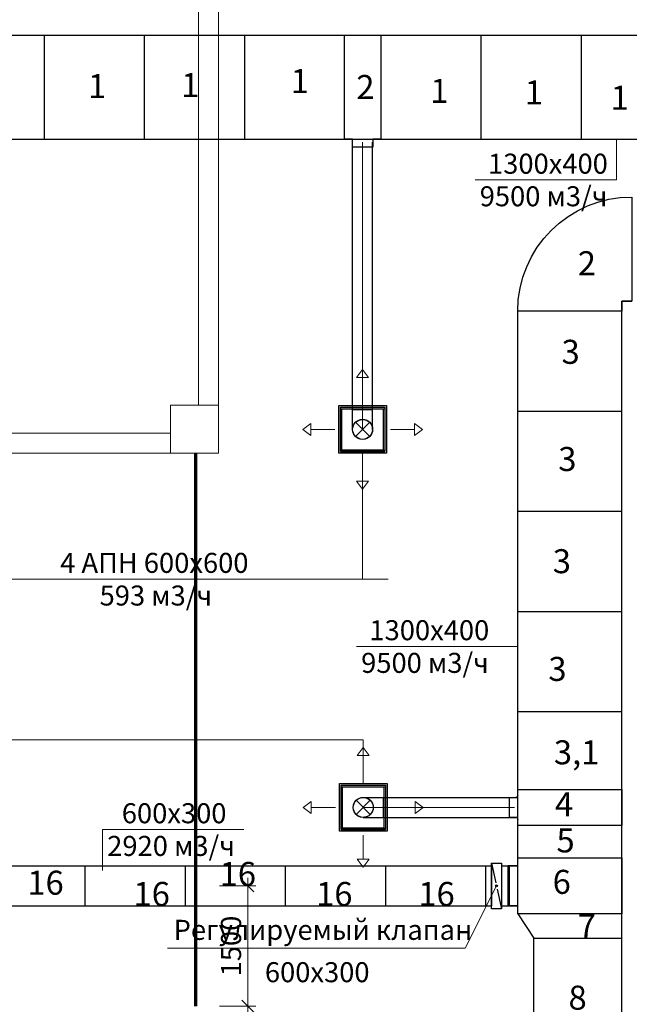
# Model space of a CAD drawing. Units: millimetres. Extents: x -1109597 to 10338133, y -362786 to 723273.
# Drawn here: x -504305 to -496700, y 135504 to 147801 of the extents above; entities that cross this region are included whole.
import ezdxf

# ---------------------------------------------------------------- set-up
doc = ezdxf.new("R2010")
doc.units = ezdxf.units.MM
doc.linetypes.add('HIDDEN', pattern=[9.525, 6.35, -3.175])
for name, color, linetype in [('Defpointsапрп', 7, 'Continuous'), ('DUCT-ПРИТОЧАЯ СИСТЕМ', 7, 'Continuous'), ('DUCT-ПРИТОЧАЯ СИСТЕМ-COMPONENT-', 7, 'Continuous'), ('DUCT-ПРИТОЧАЯ СИСТЕМ-DEVICE-', 7, 'Continuous'), ('DUCT-ПРИТОЧАЯ СИСТЕМ-DEVICE-ARROW', 7, 'Continuous'), ('PDF _Диафрагма', 7, 'Continuous'), ('PDF _Размеры', 7, 'Continuous'), ('TEXT-', 7, 'Continuous')]:
    doc.layers.add(name, color=color, linetype=linetype)
doc.styles.get("Standard").update_dxf_attribs({"font": 'txt', "oblique": 15})
doc.dimstyles.new('Dim_m100', dxfattribs={"dimscale": 100, "dimtxt": 2.5, "dimasz": 1.5, "dimexe": 1, "dimexo": 0, "dimgap": 0.5, "dimtad": 1, "dimtxsty": 'Standard', "dimblk": 'OBLIQUE', "dimcen": 1.5, "dimdle": 1, "dimclrd": 256, "dimclre": 256, "dimclrt": 7, "dimadec": 0, "dimazin": 0, "dimtfac": 1, "dimtmove": 1, "dimatfit": 3, "dimfxl": 1, "dimlwd": 9, "dimlwe": 9, "dimarcsym": 0})

# ---------------------------------------------------------------- blocks, each defined once
blk = doc.blocks.new('544545')
at = {"layer": 'PDF _Диафрагма', "color": 18, "lineweight": 0, "true_color": 0x000000}
for points in [[(623779, -1521411), (623779, -1528313), (624030, -1528313), (624030, -1521411)], [(618035, -1528911), (623431, -1528911), (623431, -1528660), (618035, -1528660)]]:
    blk.add_lwpolyline(points, close=True, dxfattribs=at)
at = {"layer": 'PDF _Размеры', "color": 18, "lineweight": 0, "true_color": 0x000000}
blk.add_lwpolyline([(623431, -1528911), (624030, -1528911), (624030, -1528313), (623431, -1528313)], close=True, dxfattribs=at)
blk = doc.blocks.new('_OBLIQUE')
at = {"color": 0, "linetype": 'ByBlock'}
blk.add_line((-0.5, -0.5), (0.5, 0.5), dxfattribs=at)
blk = doc.blocks.new('*D1856')
at = {"layer": 'Defpointsапрп', "lineweight": 9, "transparency": 16777216}
for p, q in [((-501811, 136982), (-501361, 136982)), ((-501461, 135382), (-501461, 137082)), ((-501811, 135482), (-501361, 135482))]:
    blk.add_line(p, q, dxfattribs=at)
at = {"layer": 'Defpointsапрп', "lineweight": 9, "transparency": 16777216, "xscale": 150, "yscale": 150, "zscale": 150}
for p, rotation in [((-501461, 136982), 90), ((-501461, 135482), 270)]:
    blk.add_blockref('_OBLIQUE', p, dxfattribs=dict(at, rotation=rotation))
at = {"layer": 'Defpointsапрп', "color": 7, "lineweight": 0, "transparency": 16777216, "insert": (-501636, 136232), "char_height": 250, "attachment_point": 5, "rotation": 90}
blk.add_mtext('1500', dxfattribs=at)
blk = doc.blocks.new('*U1103')
at = {"layer": 'TEXT-', "color": 7, "linetype": 'Continuous', "lineweight": 0}
for p, q in [((2464390, -1534316, -25320), (2464000, -1535091, -25320)), ((2464000, -1535091, -25320), (2460287, -1535091, -25320))]:
    blk.add_line(p, q, dxfattribs=at)
for s, p in [('Регулируемый клапан', (2460362, -1534989, -25320)), ('600х300', (2461501, -1535518, -25320))]:
    blk.add_text(s, height=250, dxfattribs=at).set_placement(p)
blk = doc.blocks.new('*U1251')
at = {"layer": 'TEXT-', "color": 7, "linetype": 'Continuous', "lineweight": 0}
for p, q in [((2459477, -1534121), (2459477, -1533612)), ((2459477, -1533612), (2461240, -1533612))]:
    blk.add_line(p, q, dxfattribs=at)
for s, p in [('600х300', (2459716, -1533533)), ('2920 м3/ч', (2459534, -1533941))]:
    blk.add_text(s, height=250, dxfattribs=at).set_placement(p)
blk = doc.blocks.new('*U1269')
at = {"layer": 'DUCT-ПРИТОЧАЯ СИСТЕМ-COMPONENT-', "color": 12, "linetype": 'Continuous', "lineweight": -3}
for p, q in [((2464327, -1534601, -25320), (2464327, -1534031, -25320)), ((2464327, -1534031, -25320), (2464452, -1534031, -25320)), ((2464327, -1534066, -25650), (2464327, -1534066, -25350)), ((2464327, -1534066, -25350), (2464327, -1534566, -25350)), ((2464452, -1534031, -25320), (2464452, -1534601, -25320)), ((2464452, -1534066, -25650), (2464452, -1534066, -25350)), ((2464452, -1534066, -25350), (2464452, -1534566, -25350)), ((2464327, -1534566, -25350), (2464327, -1534566, -25650)), ((2464452, -1534566, -25350), (2464452, -1534566, -25650)), ((2464452, -1534601, -25320), (2464327, -1534601, -25320))]:
    blk.add_line(p, q, dxfattribs=at)
at = {"layer": 'DUCT-ПРИТОЧАЯ СИСТЕМ-COMPONENT-', "color": 7, "linetype": 'Continuous', "lineweight": -3}
for p, q in [((2464327, -1534031, -25320), (2464381, -1534276, -25320)), ((2464398, -1534356, -25320), (2464452, -1534601, -25320))]:
    blk.add_line(p, q, dxfattribs=at)
blk.add_circle((2464390, -1534316, -25320), 12.5, dxfattribs=at)
blk = doc.blocks.new('*U1274')
at = {"layer": 'TEXT-', "color": 7, "linetype": 'Continuous', "lineweight": 0}
blk.add_line((2458890, -1530485, -26167), (2461454, -1530485, -26167), dxfattribs=at)
for s, p in [('4 АПН 600х600', (2458947, -1530406, -26167)), ('593 м3/ч', (2459439, -1530814, -26167))]:
    blk.add_text(s, height=250, dxfattribs=at).set_placement(p)
blk = doc.blocks.new('*U1420')
at = {"layer": 'DUCT-ПРИТОЧАЯ СИСТЕМ', "color": 12, "linetype": 'Continuous', "lineweight": -3}
for p, q in [((2464452, -1534066, -25350), (2464530, -1534066, -25350)), ((2464452, -1534566, -25350), (2464530, -1534566, -25350))]:
    blk.add_line(p, q, dxfattribs=at)
blk = doc.blocks.new('*U1421')
at = {"layer": 'DUCT-ПРИТОЧАЯ СИСТЕМ', "color": 12, "linetype": 'Continuous', "lineweight": -3}
for p, q in [((2464530, -1534066, -25350), (2464530, -1534566, -25350)), ((2464655, -1534066, -25350), (2464530, -1534066, -25350)), ((2464655, -1534566, -25350), (2464655, -1534066, -25350)), ((2464530, -1534566, -25350), (2464655, -1534566, -25350))]:
    blk.add_line(p, q, dxfattribs=at)
blk = doc.blocks.new('*U1447')
at = {"layer": 'DUCT-ПРИТОЧАЯ СИСТЕМ', "color": 12, "linetype": 'Continuous', "lineweight": -3}
for p, q in [((2464617, -1533210, -25500), (2464630, -1533210, -25500)), ((2464655, -1533485, -25500), (2464655, -1533185, -25500)), ((2464617, -1533460, -25500), (2464630, -1533460, -25500))]:
    blk.add_line(p, q, dxfattribs=at)
at = {"layer": 'DUCT-ПРИТОЧАЯ СИСТЕМ', "color": 12, "linetype": 'Continuous', "lineweight": -3, "extrusion": (0, 0, -1)}
for centre, major_axis in [((2464630, -1533185, -25500), (25, 0)), ((2464630, -1533485, -25500), (0, 25))]:
    blk.add_ellipse(centre, major_axis=major_axis, ratio=1, start_param=0, end_param=1.570796, dxfattribs=at)
blk = doc.blocks.new('*U1448')
at = {"layer": 'DUCT-ПРИТОЧАЯ СИСТЕМ', "color": 12, "linetype": 'Continuous', "lineweight": -3}
for p, q in [((2462978, -1533210, -25500), (2464617, -1533210, -25500)), ((2462978, -1533460, -25500), (2464617, -1533460, -25500))]:
    blk.add_line(p, q, dxfattribs=at)
at = {"layer": 'DUCT-ПРИТОЧАЯ СИСТЕМ', "color": 9, "linetype": 'Continuous', "lineweight": 0}
blk.add_line((2462978, -1533335, -25500), (2464617, -1533335, -25500), dxfattribs=at)
blk = doc.blocks.new('*U1553')
at = {"layer": 'TEXT-', "color": 7, "linetype": 'Continuous', "lineweight": 0}
for p, q in [((2465887, -1524991, -25300), (2465887, -1525499, -25300)), ((2465887, -1525499, -25300), (2464124, -1525499, -25300))]:
    blk.add_line(p, q, dxfattribs=at)
for s, p in [('1300х400', (2464285, -1525421, -25300)), ('9500 м3/ч', (2464181, -1525828, -25300))]:
    blk.add_text(s, height=250, dxfattribs=at).set_placement(p)
blk = doc.blocks.new('*U1563')
at = {"layer": 'DUCT-ПРИТОЧАЯ СИСТЕМ', "color": 12, "linetype": 'Continuous', "lineweight": -3}
for p, q in [((2462912, -1528364, -25500), (2462912, -1525028, -25500)), ((2463162, -1528364, -25500), (2463162, -1525028, -25500))]:
    blk.add_line(p, q, dxfattribs=at)
at = {"layer": 'DUCT-ПРИТОЧАЯ СИСТЕМ', "color": 9, "linetype": 'Continuous', "lineweight": 0}
blk.add_line((2463037, -1528364, -25500), (2463037, -1525028, -25500), dxfattribs=at)
blk = doc.blocks.new('*U1564')
at = {"layer": 'DUCT-ПРИТОЧАЯ СИСТЕМ-DEVICE-ARROW', "color": 18, "linetype": 'Continuous', "lineweight": 0}
for p, q in [((2462962, -1527966, -26169), (2463037, -1527866, -26169)), ((2462962, -1527966, -26169), (2463037, -1527866, -26169)), ((2463037, -1527866, -26169), (2463112, -1527966, -26169)), ((2463037, -1527866, -26169), (2463112, -1527966, -26169)), ((2463112, -1527966, -26169), (2462962, -1527966, -26169)), ((2463037, -1528266, -26169), (2463037, -1527966, -26169)), ((2462290, -1528614, -26169), (2462390, -1528539, -26169)), ((2462290, -1528614, -26169), (2462390, -1528539, -26169)), ((2462390, -1528539, -26169), (2462390, -1528689, -26169)), ((2463685, -1528539, -26169), (2463785, -1528614, -26169)), ((2463685, -1528539, -26169), (2463785, -1528614, -26169)), ((2463685, -1528689, -26169), (2463685, -1528539, -26169)), ((2462390, -1528689, -26169), (2462290, -1528614, -26169)), ((2462390, -1528689, -26169), (2462290, -1528614, -26169)), ((2462690, -1528614, -26169), (2462390, -1528614, -26169)), ((2463385, -1528614, -26169), (2463685, -1528614, -26169)), ((2463785, -1528614, -26169), (2463685, -1528689, -26169)), ((2463785, -1528614, -26169), (2463685, -1528689, -26169)), ((2463037, -1528961, -26169), (2463037, -1529261, -26169)), ((2463037, -1529361, -26169), (2462962, -1529261, -26169)), ((2463037, -1529361, -26169), (2462962, -1529261, -26169)), ((2462962, -1529261, -26169), (2463112, -1529261, -26169)), ((2463112, -1529261, -26169), (2463037, -1529361, -26169)), ((2463112, -1529261, -26169), (2463037, -1529361, -26169))]:
    blk.add_line(p, q, dxfattribs=at)
blk = doc.blocks.new('*U1565')
at = {"layer": 'DUCT-ПРИТОЧАЯ СИСТЕМ-DEVICE-', "color": 12, "linetype": 'Continuous', "lineweight": -3}
for p, q in [((2462740, -1528316, -26167), (2463335, -1528316, -26167)), ((2462740, -1528911, -26167), (2462740, -1528316, -26167)), ((2462761, -1528356, -26068), (2462761, -1528337, -26068)), ((2462761, -1528337, -26068), (2463314, -1528337, -26068)), ((2462761, -1528872, -26102), (2462761, -1528356, -26102)), ((2462761, -1528356, -26120), (2462761, -1528356, -26102)), ((2462761, -1528356, -26102), (2462761, -1528872, -26102)), ((2462761, -1528356, -26068), (2463314, -1528356, -26068)), ((2462779, -1528356, -25899), (2463295, -1528356, -25899)), ((2462779, -1528872, -25899), (2462779, -1528356, -25899)), ((2463295, -1528356, -25899), (2463295, -1528872, -25899)), ((2463314, -1528337, -26068), (2463314, -1528356, -26068)), ((2463314, -1528356, -26102), (2463314, -1528872, -26102)), ((2463314, -1528356, -26120), (2463314, -1528356, -26102)), ((2463314, -1528356, -26102), (2463314, -1528872, -26102)), ((2463335, -1528316, -26167), (2463335, -1528911, -26167)), ((2463335, -1528911, -26167), (2462740, -1528911, -26167)), ((2462761, -1528872, -26102), (2462761, -1528872, -26120)), ((2462761, -1528872, -26068), (2463314, -1528872, -26068)), ((2462761, -1528872, -26068), (2462761, -1528890, -26068)), ((2462761, -1528890, -26068), (2463314, -1528890, -26068)), ((2463295, -1528872, -25899), (2462779, -1528872, -25899)), ((2463314, -1528872, -26102), (2463314, -1528872, -26120)), ((2463314, -1528890, -26068), (2463314, -1528872, -26068))]:
    blk.add_line(p, q, dxfattribs=at)
at = {"layer": 'DUCT-ПРИТОЧАЯ СИСТЕМ-DEVICE-', "color": 7, "linetype": 'HIDDEN', "lineweight": -3}
for p, q in [((2462761, -1528337, -26102), (2463314, -1528337, -26102)), ((2462761, -1528356, -26102), (2462761, -1528337, -26102)), ((2462761, -1528337, -26068), (2462761, -1528337, -26095)), ((2462761, -1528356, -26102), (2462761, -1528356, -26068)), ((2463314, -1528337, -26068), (2463314, -1528337, -26095)), ((2463314, -1528356, -26068), (2463314, -1528356, -26102)), ((2462761, -1528890, -26102), (2462761, -1528872, -26102)), ((2462761, -1528872, -26102), (2462761, -1528872, -26068)), ((2463314, -1528890, -26102), (2462761, -1528890, -26102)), ((2462761, -1528890, -26068), (2462761, -1528890, -26095)), ((2463314, -1528872, -26102), (2463314, -1528890, -26102)), ((2463314, -1528872, -26068), (2463314, -1528872, -26102)), ((2463314, -1528890, -26068), (2463314, -1528890, -26095))]:
    blk.add_line(p, q, dxfattribs=at)
at = {"layer": 'DUCT-ПРИТОЧАЯ СИСТЕМ-DEVICE-', "color": 12, "linetype": 'Continuous', "lineweight": -3}
for centre in [(2463037, -1528614, -25876), (2463037, -1528614, -25899)]:
    blk.add_circle(centre, 125, dxfattribs=at)
blk = doc.blocks.new('*U1566')
at = {"layer": 'DUCT-ПРИТОЧАЯ СИСТЕМ', "color": 7, "linetype": 'Continuous', "lineweight": -3}
blk.add_line((2463037, -1528614, -25813), (2463037, -1528614, -25814), dxfattribs=at)
blk = doc.blocks.new('*U1567')
at = {"layer": 'DUCT-ПРИТОЧАЯ СИСТЕМ', "color": 7, "linetype": 'Continuous', "lineweight": 0}
for p, q in [((2463126, -1528525, -25750), (2462949, -1528702, -25750)), ((2463126, -1528702, -25750), (2462949, -1528525, -25750))]:
    blk.add_line(p, q, dxfattribs=at)
at = {"layer": 'DUCT-ПРИТОЧАЯ СИСТЕМ', "color": 12, "linetype": 'Continuous', "lineweight": -3, "extrusion": (0, 1, 0)}
blk.add_ellipse((2463037, -1528364, -25500), major_axis=(-125, 0), ratio=1, start_param=0, end_param=3.141593, dxfattribs=at)
at = {"layer": 'DUCT-ПРИТОЧАЯ СИСТЕМ', "color": 12, "linetype": 'Continuous', "lineweight": -3, "extrusion": (-1, 0, 0)}
for centre in [(2462912, -1528364, -25750), (2463162, -1528364, -25750)]:
    blk.add_ellipse(centre, major_axis=(0, -250), ratio=1, start_param=0, end_param=1.570796, dxfattribs=at)
at = {"layer": 'DUCT-ПРИТОЧАЯ СИСТЕМ', "color": 9, "linetype": 'Continuous', "lineweight": 0, "extrusion": (-1, 0, 0)}
blk.add_ellipse((2463037, -1528364, -25750), major_axis=(0, -250), ratio=1, start_param=0, end_param=1.570796, dxfattribs=at)
at = {"layer": 'DUCT-ПРИТОЧАЯ СИСТЕМ', "color": 7, "linetype": 'HIDDEN', "lineweight": -3, "extrusion": (0, 0, -1)}
blk.add_ellipse((2463037, -1528614, -25750), major_axis=(-125, 0), ratio=1, start_param=0, end_param=3.141593, dxfattribs=at)
at = {"layer": 'DUCT-ПРИТОЧАЯ СИСТЕМ', "color": 12, "linetype": 'Continuous', "lineweight": -3, "extrusion": (0, 0, -1)}
blk.add_ellipse((2463037, -1528614, -25750), major_axis=(125, 0), ratio=1, start_param=0, end_param=3.141593, dxfattribs=at)
blk = doc.blocks.new('*U1601')
at = {"layer": 'DUCT-ПРИТОЧАЯ СИСТЕМ-DEVICE-ARROW', "color": 18, "linetype": 'Continuous', "lineweight": 0}
for p, q in [((2462653, -1532687, -26169), (2462728, -1532587, -26169)), ((2462653, -1532687, -26169), (2462728, -1532587, -26169)), ((2462728, -1532587, -26169), (2462803, -1532687, -26169)), ((2462728, -1532587, -26169), (2462803, -1532687, -26169)), ((2462803, -1532687, -26169), (2462653, -1532687, -26169)), ((2462728, -1532987, -26169), (2462728, -1532687, -26169)), ((2461980, -1533335, -26169), (2462080, -1533260, -26169)), ((2461980, -1533335, -26169), (2462080, -1533260, -26169)), ((2462080, -1533410, -26169), (2461980, -1533335, -26169)), ((2462080, -1533410, -26169), (2461980, -1533335, -26169)), ((2462080, -1533260, -26169), (2462080, -1533410, -26169)), ((2462380, -1533335, -26169), (2462080, -1533335, -26169)), ((2463075, -1533335, -26169), (2463375, -1533335, -26169)), ((2463375, -1533260, -26169), (2463475, -1533335, -26169)), ((2463375, -1533260, -26169), (2463475, -1533335, -26169)), ((2463375, -1533410, -26169), (2463375, -1533260, -26169)), ((2463475, -1533335, -26169), (2463375, -1533410, -26169)), ((2463475, -1533335, -26169), (2463375, -1533410, -26169)), ((2462728, -1533682, -26169), (2462728, -1533982, -26169)), ((2462728, -1534082, -26169), (2462653, -1533982, -26169)), ((2462728, -1534082, -26169), (2462653, -1533982, -26169)), ((2462653, -1533982, -26169), (2462803, -1533982, -26169)), ((2462803, -1533982, -26169), (2462728, -1534082, -26169)), ((2462803, -1533982, -26169), (2462728, -1534082, -26169))]:
    blk.add_line(p, q, dxfattribs=at)
blk = doc.blocks.new('*U1602')
at = {"layer": 'DUCT-ПРИТОЧАЯ СИСТЕМ-DEVICE-', "color": 12, "linetype": 'Continuous', "lineweight": -3}
for p, q in [((2462430, -1533037, -26167), (2463025, -1533037, -26167)), ((2462430, -1533632, -26167), (2462430, -1533037, -26167)), ((2462451, -1533077, -26068), (2462451, -1533058, -26068)), ((2462451, -1533058, -26068), (2463004, -1533058, -26068)), ((2462451, -1533593, -26102), (2462451, -1533077, -26102)), ((2462451, -1533077, -26120), (2462451, -1533077, -26102)), ((2462451, -1533077, -26102), (2462451, -1533593, -26102)), ((2462451, -1533077, -26068), (2463004, -1533077, -26068)), ((2462470, -1533077, -25899), (2462986, -1533077, -25899)), ((2462470, -1533593, -25899), (2462470, -1533077, -25899)), ((2462986, -1533077, -25899), (2462986, -1533593, -25899)), ((2463004, -1533058, -26068), (2463004, -1533077, -26068)), ((2463004, -1533077, -26102), (2463004, -1533593, -26102)), ((2463004, -1533077, -26120), (2463004, -1533077, -26102)), ((2463004, -1533077, -26102), (2463004, -1533593, -26102)), ((2463025, -1533037, -26167), (2463025, -1533632, -26167)), ((2462451, -1533593, -26102), (2462451, -1533593, -26120)), ((2462451, -1533593, -26068), (2463004, -1533593, -26068)), ((2462451, -1533593, -26068), (2462451, -1533611, -26068)), ((2462986, -1533593, -25899), (2462470, -1533593, -25899)), ((2463004, -1533593, -26102), (2463004, -1533593, -26120)), ((2463004, -1533611, -26068), (2463004, -1533593, -26068)), ((2463025, -1533632, -26167), (2462430, -1533632, -26167)), ((2462451, -1533611, -26068), (2463004, -1533611, -26068))]:
    blk.add_line(p, q, dxfattribs=at)
at = {"layer": 'DUCT-ПРИТОЧАЯ СИСТЕМ-DEVICE-', "color": 7, "linetype": 'HIDDEN', "lineweight": -3}
for p, q in [((2462451, -1533058, -26102), (2463004, -1533058, -26102)), ((2462451, -1533077, -26102), (2462451, -1533058, -26102)), ((2462451, -1533058, -26068), (2462451, -1533058, -26095)), ((2462451, -1533077, -26102), (2462451, -1533077, -26068)), ((2463004, -1533058, -26068), (2463004, -1533058, -26095)), ((2463004, -1533077, -26068), (2463004, -1533077, -26102)), ((2462451, -1533611, -26102), (2462451, -1533593, -26102)), ((2462451, -1533593, -26102), (2462451, -1533593, -26068)), ((2463004, -1533593, -26102), (2463004, -1533611, -26102)), ((2463004, -1533593, -26068), (2463004, -1533593, -26102)), ((2463004, -1533611, -26102), (2462451, -1533611, -26102)), ((2462451, -1533611, -26068), (2462451, -1533611, -26095)), ((2463004, -1533611, -26068), (2463004, -1533611, -26095))]:
    blk.add_line(p, q, dxfattribs=at)
at = {"layer": 'DUCT-ПРИТОЧАЯ СИСТЕМ-DEVICE-', "color": 12, "linetype": 'Continuous', "lineweight": -3}
for centre in [(2462728, -1533335, -25876), (2462728, -1533335, -25899)]:
    blk.add_circle(centre, 125, dxfattribs=at)
blk = doc.blocks.new('*U1603')
at = {"layer": 'DUCT-ПРИТОЧАЯ СИСТЕМ', "color": 7, "linetype": 'Continuous', "lineweight": -3}
blk.add_line((2462728, -1533335, -25813), (2462728, -1533335, -25814), dxfattribs=at)
blk = doc.blocks.new('*U1604')
at = {"layer": 'DUCT-ПРИТОЧАЯ СИСТЕМ', "color": 7, "linetype": 'Continuous', "lineweight": 0}
for p, q in [((2462816, -1533423, -25750), (2462639, -1533246, -25750)), ((2462639, -1533423, -25750), (2462816, -1533246, -25750))]:
    blk.add_line(p, q, dxfattribs=at)
at = {"layer": 'DUCT-ПРИТОЧАЯ СИСТЕМ', "color": 12, "linetype": 'Continuous', "lineweight": -3, "extrusion": (0, 0, -1)}
blk.add_ellipse((2462728, -1533335, -25750), major_axis=(0, -125), ratio=1, start_param=0, end_param=3.141593, dxfattribs=at)
at = {"layer": 'DUCT-ПРИТОЧАЯ СИСТЕМ', "color": 7, "linetype": 'HIDDEN', "lineweight": -3, "extrusion": (0, 0, -1)}
blk.add_ellipse((2462728, -1533335, -25750), major_axis=(0, 125), ratio=1, start_param=0, end_param=3.141593, dxfattribs=at)
at = {"layer": 'DUCT-ПРИТОЧАЯ СИСТЕМ', "color": 12, "linetype": 'Continuous', "lineweight": -3, "extrusion": (0, 1, 0)}
for centre in [(2462978, -1533210, -25750), (2462978, -1533460, -25750)]:
    blk.add_ellipse(centre, major_axis=(-250, 0), ratio=1, start_param=0, end_param=1.570796, dxfattribs=at)
at = {"layer": 'DUCT-ПРИТОЧАЯ СИСТЕМ', "color": 12, "linetype": 'Continuous', "lineweight": -3, "extrusion": (1, 0, 0)}
blk.add_ellipse((2462978, -1533335, -25500), major_axis=(0, 125), ratio=1, start_param=0, end_param=3.141593, dxfattribs=at)
at = {"layer": 'DUCT-ПРИТОЧАЯ СИСТЕМ', "color": 9, "linetype": 'Continuous', "lineweight": 0, "extrusion": (0, 1, 0)}
blk.add_ellipse((2462978, -1533335, -25750), major_axis=(-250, 0), ratio=1, start_param=0, end_param=1.570796, dxfattribs=at)
blk = doc.blocks.new('*U1605')
at = {"layer": 'DUCT-ПРИТОЧАЯ СИСТЕМ', "color": 12, "linetype": 'Continuous', "lineweight": -3}
for p, q in [((2466080, -1525712, -25300), (2466080, -1527012, -25300)), ((2466080, -1527012, -25300), (2465955, -1527012, -25300)), ((2465955, -1527012, -25300), (2465955, -1527137, -25300)), ((2465955, -1527137, -25300), (2465955, -1527012, -25300)), ((2465955, -1527012, -25300), (2465955, -1527012, -25700)), ((2465955, -1527012, -25300), (2466080, -1527012, -25300)), ((2466080, -1527012, -25300), (2466080, -1527012, -25700)), ((2465955, -1527137, -25300), (2464655, -1527137, -25300)), ((2465955, -1527137, -25700), (2465955, -1527137, -25300))]:
    blk.add_line(p, q, dxfattribs=at)
at = {"layer": 'DUCT-ПРИТОЧАЯ СИСТЕМ', "color": 12, "linetype": 'Continuous', "lineweight": -3, "extrusion": (0, 0, -1)}
blk.add_ellipse((2466080, -1527137, -25300), major_axis=(-1425, 0), ratio=1, start_param=0, end_param=1.570796, dxfattribs=at)
blk.add_ellipse((2466080, -1527137, -25300), major_axis=(-1425, 0), ratio=1, start_param=0, end_param=1.570796, dxfattribs=at)
blk = doc.blocks.new('*U1606')
at = {"layer": 'TEXT-', "color": 7, "linetype": 'Continuous', "lineweight": 0}
for p, q in [((2464407, -1531326, -25300), (2462644, -1531326, -25300)), ((2464655, -1531326, -25300), (2464407, -1531326, -25300))]:
    blk.add_line(p, q, dxfattribs=at)
for s, p in [('1300х400', (2462805, -1531247, -25300)), ('9500 м3/ч', (2462702, -1531655, -25300))]:
    blk.add_text(s, height=250, dxfattribs=at).set_placement(p)

msp = doc.modelspace()

# ---------------------------------------------------------------- linework, layer by layer
at = {"layer": 'Defpointsапрп', "color": 12, "linetype": 'Continuous', "lineweight": -3}
for p, q in [((-511898.20268, 147607.83407, -25300), (-496054.21925, 147607.83407, -25300)), ((-512023.20268, 146307.83407, -25300), (-496054.21925, 146307.83407, -25300)), ((-498092.7581, 136632.2796, -25300), (-498092.7581, 144161.88877, -25300)), ((-496792.7581, 136632.2796, -25300), (-496792.7581, 144161.88877, -25300)), ((-505648.20283, 137232.2796, -25350), (-498420.18555, 137232.2796, -25350)), ((-505648.20283, 136732.2796, -25350), (-498420.18555, 136732.2796, -25350)), ((-497892.7581, 131237.2672, -25350), (-497892.7581, 136332.2796, -25350)), ((-496792.7581, 131237.2672, -25350), (-496792.7581, 136332.2796, -25350))]:
    msp.add_line(p, q, dxfattribs=at)
at = {"layer": 'Defpointsапрп', "color": 217, "lineweight": 30, "true_color": 0x93278f}
for p, q in [((-504001.79542, 147608.04692, -25502.48121), (-504001.79542, 146308.04692, -25502.48121)), ((-502751.79542, 147608.04692, -25502.48121), (-502751.79542, 146308.04692, -25502.48121)), ((-501501.79542, 147608.04692, -25502.48121), (-501501.79542, 146308.04692, -25502.48121)), ((-499801.79542, 147607.46123, -25502.48121), (-499801.79542, 146308.63261, -25502.48121)), ((-498551.79542, 147607.46123, -25502.48121), (-498551.79542, 146308.63261, -25502.48121)), ((-497301.79542, 147607.46123, -25502.48121), (-497301.79542, 146308.63261, -25502.48121)), ((-498092.7581, 142911.88877, -25300), (-496792.7581, 142911.88875, -25300)), ((-498092.7581, 141661.88877, -25300), (-496792.7581, 141661.88875, -25300)), ((-498092.7581, 140411.88877, -25300), (-496792.7581, 140411.88875, -25300)), ((-498092.7581, 139161.88877, -25300), (-496792.7581, 139161.88875, -25300)), ((-503492.7581, 137232.2796, -25350), (-503492.7581, 136732.2796, -25350)), ((-502242.7581, 137232.2796, -25350), (-502242.7581, 136732.2796, -25350)), ((-500992.7581, 137232.2796, -25350), (-500992.7581, 136732.2796, -25350)), ((-499742.7581, 137232.2796, -25350), (-499742.7581, 136732.2796, -25350)), ((-498492.7581, 137232.2796, -25350), (-498492.7581, 136732.2796, -25350))]:
    msp.add_line(p, q, dxfattribs=at)
at = {"layer": 'Defpointsапрп', "color": 30, "lineweight": 70, "true_color": 0xf8991e}
msp.add_line((-502111.72643, 142382.04743), (-502111.72643, 135482.2796), dxfattribs=at)
at = {"layer": 'Defpointsапрп', "color": 18, "lineweight": 0, "true_color": 0x000000}
for p, q in [((-500026.74673, 142387.46256, -26369.48121), (-500026.74673, 140813.64731, -26369.48121)), ((-505716.87938, 140813.43446, -26167), (-499709.90852, 140813.43446, -26167)), ((-500019.61283, 138809.18326, -26167), (-500019.61283, 138261.20254, -26167))]:
    msp.add_line(p, q, dxfattribs=at)
at = {"layer": 'Defpointsапрп', "color": 5, "lineweight": 30}
for points, elevation in [([(-500251.79542, 147608.04692), (-500151.79542, 147608.04692), (-500151.79542, 147608.04692), (-499901.79542, 147608.04692), (-499901.79542, 147608.04692), (-499801.79542, 147608.04692), (-499801.79542, 146308.04692), (-499901.79542, 146308.04692), (-499901.79542, 146208.04692), (-500151.79542, 146208.04692), (-500151.79542, 146308.04692), (-500251.79542, 146308.04692)], -25502.48121), ([(-496792.7581, 138188.70254), (-496792.7581, 138088.70254), (-496792.7581, 138088.70254), (-496792.7581, 137838.70254), (-496792.7581, 137838.70254), (-496792.7581, 137738.70254), (-498092.7581, 137738.70254), (-498092.7581, 137838.70254), (-498192.7581, 137838.70254), (-498192.7581, 138088.70254), (-498092.7581, 138088.70254), (-498092.7581, 138188.70254)], -25300), ([(-496792.7581, 137332.2796), (-496792.7581, 137232.2796), (-496792.7581, 137232.2796), (-496792.7581, 136982.2796), (-496792.7581, 136982.2796), (-496792.7581, 136632.2796), (-498092.7581, 136632.2796), (-498092.7581, 136732.2796), (-498192.7581, 136732.2796), (-498192.7581, 137232.2796), (-498092.7581, 137232.2796), (-498092.7581, 137332.2796)], -25350)]:
    msp.add_lwpolyline(points, close=True, dxfattribs=dict(at, elevation=elevation))
at = {"layer": 'Defpointsапрп', "color": 5, "lineweight": 0, "elevation": -26167}
msp.add_lwpolyline([(-511714.14592, 138809.18326), (-500019.61283, 138809.18326)], dxfattribs=at)
at = {"layer": 'Defpointsапрп', "color": 5, "lineweight": 30, "elevation": -25300}
msp.add_lwpolyline([(-498092.7581, 136632.2796), (-497892.7581, 136332.2796), (-496792.7581, 136332.2796), (-496792.7581, 136632.2796), (-498092.7581, 136632.2796)], dxfattribs=at)

# ---------------------------------------------------------------- block references
at = {"layer": 'Defpointsапрп', "color": 18, "lineweight": 0, "true_color": 0x000000}
for name, p in [('544545', (-1125854.65351, 1671298.474)), ('*U1563', (-2963064.17743, 1671298.68685, -202.48121)), ('*U1553', (-2962747.33922, 1671298.474)), ('*U1605', (-2962747.33922, 1671298.474)), ('*U1564', (-2963064.17743, 1671298.68685, -202.48121)), ('*U1565', (-2963064.17743, 1671298.68685, -202.48121)), ('*U1567', (-2963064.17743, 1671298.68685, -202.48121)), ('*U1566', (-2963064.17743, 1671298.68685, -202.48121)), ('*U1274', (-2962747.33922, 1671298.474)), ('*U1606', (-2962747.33922, 1671298.474)), ('*U1601', (-2962747.33922, 1671298.474)), ('*U1602', (-2962747.33922, 1671298.474)), ('*U1604', (-2962747.33922, 1671298.474)), ('*U1448', (-2962747.33922, 1671298.474)), ('*U1447', (-2962747.33922, 1671298.474)), ('*U1251', (-2962747.33922, 1671298.474)), ('*U1603', (-2962747.33922, 1671298.474)), ('*U1269', (-2962747.33922, 1671298.474)), ('*U1420', (-2962747.33922, 1671298.474)), ('*U1421', (-2962747.33922, 1671298.474)), ('*U1103', (-2962747.33922, 1671298.474))]:
    msp.add_blockref(name, p, dxfattribs=at)

# ---------------------------------------------------------------- texts
at = {"layer": 'Defpointsапрп', "color": 217, "lineweight": 30, "true_color": 0x93278f, "char_height": 300, "attachment_point": 1}
for s, insert in [('1', (-503452.12628, 147122.57477, -25300)), ('1', (-502290.18323, 147134.86205, -25300)), ('1', (-500924.67515, 147184.14437, -25300)), ('2', (-500105.96327, 147110.08655, -25300)), ('1', (-499183.46296, 147061.5332, -25300)), ('1', (-498003.07518, 147043.10344, -25300)), ('1', (-496933.35137, 146975.52221, -25300)), ('2', (-497343.05923, 144909.17588, -50617.93899)), ('3', (-497545.27819, 143803.03291, -50617.93899)), ('3', (-497586.28945, 142464.29918, -50617.93899)), ('3', (-497654.89961, 141187.99637, -50617.93899)), ('3', (-497709.84229, 139842.84832, -50617.93899)), ('3,1', (-497641.28051, 138801.37305, -50617.93899)), ('4', (-497627.09835, 138153.52546, -50617.93899)), ('5', (-497609.11991, 137701.61321, -50617.93899)), ('16', (-501810.89267, 137282.2796, -50617.93899)), ('16', (-504210.19446, 137172.78102, -50617.93899)), ('6', (-497656.42164, 137183.55196, -50617.93899)), ('16', (-502885.43809, 137032.2796, -75967.93899)), ('16', (-500607.26571, 137032.2796, -75967.93899)), ('16', (-499332.14691, 137032.2796, -75967.93899)), ('7', (-497342.7581, 136632.2796, -75917.93899)), ('8', (-497458.71598, 135737.07529, -50617.93899))]:
    msp.add_mtext_dynamic_manual_height_columns(s, width=740.2272358, gutter_width=750, heights=[0], dxfattribs=dict(at, insert=insert))

# ---------------------------------------------------------------- dimensions: what is measured, and where the dimension line sits
at = {"layer": 'Defpointsапрп', "color": 18, "lineweight": 0, "true_color": 0x000000}
dim = msp.add_linear_dim(base=(-501460.81522, 136982.2796), p1=(-501810.89267, 135482.2796), p2=(-501810.89267, 136982.2796), angle=90, dimstyle='Dim_m100', dxfattribs=at)
dim.commit()
dim.dimension.update_dxf_attribs({"geometry": '*D1856', "text_midpoint": (-501635.81522, 136232.2796)})

doc.saveas('drawing.dxf')
